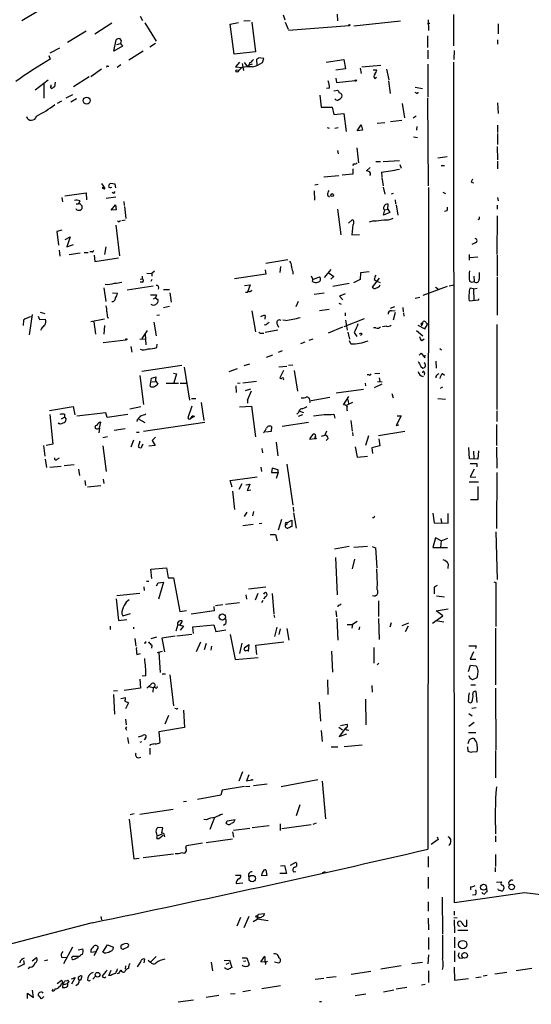
# Model space of a CAD drawing. Extents: x 13 to 736, y 12 to 893.
# Drawn here: x 357 to 461, y 141 to 341 of the extents above; entities that cross this region are included whole.
import ezdxf

# ---------------------------------------------------------------- set-up
doc = ezdxf.new("R2010")
doc.units = 0
doc.header["$MEASUREMENT"] = 0
doc.layers.add('MAIN', color=5, linetype='CONTINUOUS')

msp = doc.modelspace()

# ---------------------------------------------------------------- linework, layer by layer
at = {"layer": 'MAIN'}
for p, q in [((364.5747, 344.7627), (357.5473, 340.5293)), ((381.508, 341.4607), (382.016, 340.614)), ((410.464, 341.7147), (410.8027, 340.6987)), ((421.386, 341.884), (421.4707, 340.5293)), ((445.008, 335.4493), (445.008, 341.7993)), ((375.7507, 340.0213), (372.364, 337.82)), ((382.4393, 340.106), (384.7253, 336.3807)), ((399.7113, 339.852), (401.4047, 340.1907)), ((400.558, 333.756), (399.7113, 339.852)), ((403.7753, 340.5293), (402.5053, 340.4447)), ((404.114, 340.2753), (404.876, 334.264)), ((410.8873, 340.2753), (411.48, 338.836)), ((423.8413, 339.5133), (411.5647, 338.582)), ((424.7727, 339.5133), (434.2553, 340.5293)), ((439.8433, 340.6987), (439.928, 338.582)), ((453.9827, 339.9367), (453.9827, 337.9047)), ((370.586, 338.4127), (366.776, 336.1267)), ((439.7587, 335.1107), (439.7587, 337.4813)), ((376.174, 334.3487), (376.682, 336.6347)), ((377.952, 335.3647), (376.174, 334.3487)), ((376.7667, 335.7033), (377.5287, 335.9573)), ((377.5287, 335.9573), (377.952, 335.3647)), ((384.6407, 335.9573), (383.4553, 335.1953)), ((453.898, 336.6347), (453.898, 335.788)), ((363.0507, 333.502), (363.3047, 332.74)), ((363.3047, 334.01), (365.252, 335.026)), ((382.1007, 334.3487), (379.222, 332.5707)), ((404.876, 334.264), (400.558, 333.756)), ((439.7587, 334.6027), (439.7587, 332.8247)), ((445.0927, 334.518), (445.008, 332.6553)), ((374.904, 331.3007), (375.158, 331.3007)), ((376.8513, 331.1313), (377.6133, 331.6393)), ((401.6587, 332.1473), (400.812, 331.216)), ((400.812, 331.216), (402.082, 331.0467)), ((402.1667, 331.8933), (402.4207, 330.454)), ((402.59, 332.0627), (403.2673, 331.216)), ((403.5213, 331.5547), (403.2673, 331.216)), ((403.6907, 332.0627), (403.5213, 331.5547)), ((404.1987, 331.724), (403.5213, 331.5547)), ((405.0453, 332.6553), (405.13, 331.5547)), ((406.5693, 332.9093), (405.5533, 332.994)), ((406.3153, 332.0627), (406.5693, 332.9093)), ((419.1847, 332.1473), (422.7407, 332.6553)), ((422.7407, 332.6553), (423.0793, 330.7927)), ((426.3813, 331.216), (430.276, 331.5547)), ((439.7587, 331.724), (439.7587, 325.0353)), ((445.1773, 161.8827), (445.008, 332.1473)), ((371.1787, 329.184), (368.046, 327.152)), ((373.7187, 330.708), (371.5173, 329.184)), ((402.082, 331.0467), (401.4047, 330.3693)), ((423.0793, 330.7927), (421.132, 330.5387)), ((426.0427, 330.962), (426.2967, 329.8613)), ((428.6673, 330.6233), (429.4293, 330.6233)), ((429.006, 328.8453), (429.3447, 329.0993)), ((431.3767, 330.708), (431.8847, 328.5913)), ((360.2567, 326.5593), (362.8813, 328.5913)), ((362.0347, 327.7447), (362.0347, 324.866)), ((363.474, 327.3213), (363.474, 327.5753)), ((364.3207, 328.0833), (364.1513, 327.152)), ((421.132, 328.93), (421.3013, 327.9987)), ((421.3013, 327.9987), (425.0267, 328.422)), ((431.8, 328.3373), (432.1387, 325.7973)), ((367.792, 325.5433), (366.4373, 324.866)), ((417.9147, 325.4587), (418.1687, 323.0033)), ((419.862, 326.898), (419.2693, 326.8133)), ((420.7087, 326.3053), (421.4707, 326.4747)), ((437.2187, 327.0673), (438.658, 326.8133)), ((437.4727, 325.882), (437.2187, 325.9667)), ((365.5907, 324.2733), (364.744, 323.7653)), ((367.4533, 324.104), (368.6387, 324.7813)), ((434.594, 323.7653), (435.0173, 320.8867)), ((439.928, 307.086), (439.7587, 324.866)), ((453.898, 323.9347), (453.9827, 321.7333)), ((418.1687, 323.0033), (420.37, 323.0033)), ((420.37, 323.0033), (420.7087, 321.564)), ((420.7087, 321.564), (422.7407, 321.7333)), ((422.7407, 321.7333), (423.2487, 318.0927)), ((437.388, 321.2253), (436.7953, 320.802)), ((425.45, 318.262), (426.2967, 319.4473)), ((426.2967, 319.4473), (426.5507, 318.3467)), ((431.038, 319.8707), (429.514, 319.7013)), ((432.2233, 320.1247), (434.5093, 320.3787)), ((437.5573, 319.1087), (437.4727, 318.3467)), ((453.898, 319.3627), (453.898, 317.9233)), ((419.354, 318.9393), (419.7773, 318.77)), ((421.64, 318.8547), (420.9627, 318.6853)), ((426.5507, 318.3467), (425.45, 318.262)), ((453.898, 317.6693), (453.898, 315.468)), ((436.88, 316.992), (437.642, 316.9073)), ((421.4707, 314.2827), (421.64, 313.6053)), ((425.3653, 314.7907), (425.704, 311.7427)), ((453.8133, 315.0447), (453.898, 312.3353)), ((424.7727, 311.5733), (424.5187, 311.2347)), ((429.26, 311.9967), (430.1913, 311.9967)), ((430.6993, 311.9967), (434.0013, 312.2507)), ((434.086, 311.404), (434.34, 310.642)), ((441.7907, 312.7587), (443.6533, 313.0127)), ((442.468, 311.2347), (443.1453, 311.2347)), ((453.898, 312.0813), (453.898, 310.5573)), ((418.6767, 308.9487), (421.7247, 309.2027)), ((424.6033, 309.4567), (422.402, 309.2873)), ((424.6033, 310.5573), (424.6033, 309.4567)), ((427.3127, 310.134), (428.0747, 310.8113)), ((427.8207, 309.9647), (427.3127, 310.134)), ((430.3607, 309.88), (430.4453, 308.9487)), ((373.7187, 307.594), (374.142, 306.9167)), ((376.428, 307.4247), (375.4967, 307.594)), ((376.5973, 306.6627), (376.428, 307.4247)), ((417.576, 307.34), (416.8987, 307.2553)), ((430.4453, 308.7793), (430.6993, 307.086)), ((448.564, 307.848), (448.9873, 307.6787)), ((366.268, 305.054), (370.586, 305.6467)), ((370.586, 305.6467), (370.6707, 304.292)), ((373.888, 306.832), (374.142, 306.9167)), ((374.142, 306.9167), (373.9727, 306.578)), ((374.3113, 306.4087), (373.9727, 306.578)), ((376.0893, 305.562), (375.8353, 305.816)), ((416.7293, 306.07), (416.814, 304.2073)), ((419.4387, 305.2233), (419.862, 304.8847)), ((430.6993, 306.832), (431.038, 305.3927)), ((432.7313, 305.562), (432.308, 305.3927)), ((439.928, 306.7473), (439.7587, 172.72)), ((442.8067, 305.816), (443.3147, 305.562)), ((365.6753, 304.7153), (365.76, 303.8687)), ((368.554, 303.4453), (369.062, 303.4453)), ((369.316, 304.038), (369.062, 303.4453)), ((369.57, 303.1913), (369.7393, 303.022)), ((376.5973, 304.8), (374.65, 304.546)), ((375.666, 302.1753), (376.5127, 303.276)), ((376.5127, 303.276), (376.682, 302.26)), ((378.206, 303.9533), (378.2907, 303.1067)), ((431.6307, 302.3447), (431.7153, 303.3607)), ((433.1547, 304.292), (433.2393, 303.4453)), ((433.324, 303.276), (433.6627, 301.1593)), ((453.8133, 303.1913), (453.8133, 302.3447)), ((453.898, 304.7153), (453.9827, 304.038)), ((376.682, 302.26), (375.666, 302.1753)), ((378.3753, 302.9373), (378.6293, 300.482)), ((421.4707, 302.3447), (422.148, 297.18)), ((430.784, 301.1593), (431.038, 302.26)), ((432.054, 301.6673), (430.784, 301.1593)), ((431.038, 302.26), (431.6307, 302.3447)), ((431.6307, 302.3447), (432.054, 301.6673)), ((443.6533, 302.006), (443.1453, 301.9213)), ((378.46, 300.1433), (377.7827, 299.974)), ((423.672, 299.5507), (424.434, 300.228)), ((424.6033, 299.212), (424.3493, 297.18)), ((428.752, 299.974), (427.9053, 299.72)), ((450.1727, 300.3127), (449.9187, 300.228)), ((453.8133, 300.99), (453.7287, 293.2007)), ((365.6753, 298.1113), (364.6593, 297.8573)), ((364.6593, 297.8573), (364.998, 295.0633)), ((376.5973, 299.1273), (377.3593, 292.9467)), ((424.3493, 297.18), (425.958, 297.2647)), ((366.3527, 296.2487), (367.3687, 296.7567)), ((367.3687, 296.7567), (366.6913, 294.7247)), ((366.6913, 294.7247), (368.046, 295.2327)), ((449.326, 295.5713), (448.6487, 295.2327)), ((365.0827, 294.0473), (365.252, 292.862)), ((367.1147, 293.2007), (369.4007, 293.5393)), ((370.1627, 293.624), (371.0093, 293.624)), ((371.7713, 293.7087), (371.348, 293.7087)), ((374.5653, 294.7247), (374.3113, 293.2007)), ((448.1407, 293.2007), (448.1407, 292.0153)), ((372.1947, 293.0313), (372.364, 291.7613)), ((372.364, 291.7613), (377.1053, 292.5233)), ((411.3953, 292.1), (406.9927, 291.338)), ((448.2253, 292.608), (449.9187, 292.6927)), ((453.8133, 293.0313), (453.8133, 288.8827)), ((382.8627, 289.3907), (383.8787, 289.306)), ((384.3867, 289.814), (383.8787, 289.306)), ((383.8787, 289.306), (383.8787, 288.798)), ((406.9927, 289.2213), (400.6427, 288.29)), ((406.8233, 290.068), (406.9927, 289.2213)), ((409.956, 290.7453), (409.7867, 289.56)), ((412.4113, 289.7293), (412.4113, 289.2213)), ((418.846, 288.544), (420.2007, 290.1527)), ((419.608, 289.56), (420.7087, 288.7133)), ((426.1273, 289.4753), (426.0427, 288.1207)), ((427.9053, 289.6447), (426.1273, 289.4753)), ((381.508, 288.2053), (381.9313, 288.29)), ((381.9313, 287.6127), (381.508, 287.6127)), ((381.9313, 288.798), (381.9313, 288.29)), ((383.8787, 288.1207), (383.7093, 287.6973)), ((416.1367, 288.8827), (416.4753, 288.1207)), ((416.3907, 287.6973), (416.4753, 288.1207)), ((416.4753, 288.1207), (417.83, 288.6287)), ((420.7087, 288.7133), (420.116, 288.2053)), ((420.5393, 286.766), (423.8413, 287.3587)), ((426.0427, 288.1207), (424.688, 287.4433)), ((429.9373, 288.3747), (428.498, 286.5967)), ((428.9213, 288.1207), (429.4293, 287.782)), ((429.4293, 287.782), (430.1067, 287.528)), ((449.072, 288.798), (449.1567, 287.6973)), ((453.8133, 288.6287), (453.8133, 280.924)), ((374.142, 286.4273), (374.5653, 283.6333)), ((375.92, 285.4113), (376.936, 285.3267)), ((378.8833, 286.004), (384.1327, 286.8507)), ((386.2493, 286.0887), (387.4347, 286.0887)), ((387.5193, 285.4113), (387.7733, 283.5487)), ((402.6747, 286.9353), (403.7753, 287.02)), ((402.844, 285.5807), (403.2673, 285.5807)), ((403.7753, 287.02), (403.2673, 285.5807)), ((403.606, 285.6653), (403.2673, 285.5807)), ((418.7613, 285.3267), (416.7293, 285.0727)), ((422.9947, 285.242), (421.894, 284.734)), ((443.6533, 286.6813), (438.7427, 284.9033)), ((441.2827, 286.5967), (441.8753, 286.258)), ((444.0767, 286.8507), (445.0927, 287.02)), ((448.9873, 286.258), (448.31, 286.3427)), ((448.9873, 286.258), (449.7493, 286.3427)), ((448.9873, 286.258), (449.072, 283.8873)), ((384.6407, 284.3953), (384.1327, 284.1413)), ((384.81, 284.988), (384.6407, 284.3953)), ((384.6407, 284.3953), (385.1487, 283.972)), ((413.512, 283.6333), (413.004, 282.6173)), ((421.7247, 283.2947), (422.2327, 283.1253)), ((421.894, 284.734), (422.5713, 283.972)), ((437.2187, 284.3107), (438.15, 284.5647)), ((448.1407, 283.8027), (450.088, 283.972)), ((450.088, 283.972), (450.088, 284.226)), ((361.2727, 281.5167), (362.204, 281.2627)), ((386.2493, 282.448), (387.4347, 282.702)), ((404.114, 281.7707), (404.876, 277.5373)), ((417.83, 281.8553), (419.7773, 282.1093)), ((422.9947, 281.3473), (422.9947, 280.7547)), ((432.9853, 282.6173), (432.1387, 282.2787)), ((432.3927, 281.7707), (433.1547, 281.8553)), ((433.1547, 281.432), (432.7313, 279.908)), ((434.6787, 282.448), (434.7633, 281.6013)), ((434.848, 281.3473), (434.9327, 280.67)), ((357.886, 279.908), (357.8013, 278.8073)), ((359.664, 281.0087), (359.0713, 276.9447)), ((360.8493, 280.67), (361.1033, 279.9927)), ((361.1033, 279.9927), (362.3733, 280.0773)), ((374.3113, 280.0773), (371.5173, 279.5693)), ((372.11, 279.5693), (372.4487, 277.0293)), ((374.904, 280.416), (375.158, 280.3313)), ((384.302, 279.4847), (384.7253, 276.6907)), ((385.4027, 280.924), (384.8947, 280.8393)), ((406.8233, 280.8393), (406.7387, 280.0773)), ((407.2467, 279.2307), (407.67, 279.4847)), ((410.972, 279.8233), (410.3793, 279.908)), ((426.8893, 280.162), (422.7407, 278.5533)), ((423.0793, 279.908), (423.418, 277.876)), ((438.658, 279.2307), (438.4887, 278.7227)), ((439.42, 279.3153), (439.674, 278.9767)), ((361.5267, 278.2147), (361.3573, 277.7913)), ((374.3113, 278.8073), (374.142, 277.0293)), ((382.9473, 277.7913), (381.8467, 276.1827)), ((405.9767, 277.2833), (406.5693, 277.2833)), ((409.3633, 277.876), (406.8233, 277.368)), ((409.2787, 279.0613), (409.5327, 278.4687)), ((422.4867, 278.4687), (419.608, 277.2833)), ((423.5873, 277.4527), (423.926, 276.0133)), ((424.8573, 277.368), (425.3653, 276.606)), ((429.26, 278.2993), (428.752, 278.2993)), ((431.3767, 278.638), (430.6147, 278.5533)), ((437.4727, 277.7913), (438.7427, 276.6907)), ((437.7267, 278.892), (439.166, 278.13)), ((438.404, 278.9767), (438.4887, 278.7227)), ((439.166, 278.13), (439.674, 278.9767)), ((453.7287, 278.9767), (453.7287, 261.7893)), ((374.0573, 275.336), (378.6293, 275.9287)), ((381.4233, 276.0133), (382.524, 276.098)), ((382.524, 277.114), (382.6933, 274.9127)), ((414.02, 275.1667), (414.9513, 275.5053)), ((415.7133, 275.844), (416.56, 276.098)), ((424.18, 275.082), (423.926, 275.6747)), ((426.466, 277.114), (426.1273, 276.7753)), ((438.5733, 275.7593), (438.9967, 276.098)), ((379.6453, 274.574), (379.8147, 273.3887)), ((384.8947, 274.32), (384.9793, 274.9973)), ((410.2947, 273.6427), (409.448, 273.304)), ((442.214, 274.1507), (442.5527, 273.8967)), ((407.0773, 272.3727), (408.3473, 272.8807)), ((437.9807, 272.796), (438.404, 273.2193)), ((438.404, 273.2193), (439.166, 272.288)), ((439.166, 272.288), (439.2507, 272.796)), ((441.3673, 271.6107), (441.452, 270.1713)), ((389.9747, 270.6793), (381.8467, 269.494)), ((390.398, 270.3407), (391.4987, 263.652)), ((399.542, 269.494), (401.2353, 270.0867)), ((402.59, 270.6793), (403.6907, 271.018)), ((409.6173, 270.4253), (411.226, 270.5947)), ((410.5487, 269.6633), (409.7867, 268.224)), ((412.4113, 270.764), (411.5647, 270.6793)), ((412.6653, 269.6633), (413.3427, 265.5147)), ((438.3193, 270.51), (438.7427, 270.1713)), ((381.4233, 268.6473), (382.1853, 262.8053)), ((383.54, 266.5307), (383.794, 268.1393)), ((383.794, 268.1393), (384.7253, 268.3933)), ((383.8787, 267.3773), (384.556, 267.462)), ((384.556, 267.716), (385.064, 266.954)), ((388.2813, 269.1553), (388.874, 268.986)), ((388.874, 268.986), (388.366, 267.208)), ((402.336, 267.208), (405.0453, 267.5467)), ((427.9053, 268.8167), (427.482, 268.8167)), ((429.006, 269.0707), (430.022, 269.1553)), ((429.5987, 267.462), (430.53, 267.3773)), ((429.9373, 268.224), (430.022, 267.462)), ((439.0813, 269.1553), (438.9967, 268.732)), ((442.722, 269.0707), (443.1453, 268.732)), ((386.7573, 267.1233), (389.2973, 267.1233)), ((389.636, 267.1233), (390.906, 267.1233)), ((400.8967, 266.6153), (400.9813, 265.2607)), ((401.7433, 267.1233), (401.2353, 267.0387)), ((403.86, 265.938), (402.7593, 265.5993)), ((421.2167, 265.176), (426.72, 265.938)), ((427.0587, 267.1233), (427.1433, 266.6153)), ((430.4453, 266.954), (428.9213, 266.192)), ((442.2987, 266.1073), (442.8067, 266.3613)), ((391.922, 263.9907), (392.7687, 263.9907)), ((403.2673, 263.652), (403.2673, 263.0593)), ((419.9467, 264.2447), (416.1367, 263.5673)), ((422.656, 262.7207), (423.7567, 264.414)), ((423.5873, 263.8213), (423.672, 262.9747)), ((432.4773, 265.0067), (432.7313, 264.16)), ((441.7907, 263.9907), (443.3147, 263.906)), ((363.1353, 261.62), (367.9613, 262.382)), ((367.9613, 262.382), (368.3, 260.6887)), ((379.3913, 261.9587), (381.6773, 262.382)), ((392.0067, 262.4667), (391.16, 260.096)), ((393.8693, 263.2287), (394.3773, 259.588)), ((401.6587, 262.2973), (404.0293, 262.4667)), ((404.0293, 262.4667), (404.876, 256.286)), ((413.8507, 261.4507), (414.6127, 261.1967)), ((424.5187, 263.2287), (423.3333, 262.636)), ((453.7287, 261.5353), (453.7287, 259.334)), ((363.22, 260.7733), (363.8127, 254.762)), ((365.5907, 259.9267), (366.1833, 260.2653)), ((366.1833, 260.858), (366.1833, 260.2653)), ((366.1833, 260.2653), (366.522, 259.842)), ((374.5653, 261.112), (368.7233, 260.4347)), ((374.8193, 260.1807), (374.5653, 261.112)), ((379.0527, 260.7733), (374.8193, 260.1807)), ((380.9153, 259.6727), (380.8307, 259.334)), ((381.254, 259.842), (382.4393, 259.1647)), ((392.5147, 260.35), (391.8373, 260.0113)), ((413.5967, 261.1967), (413.258, 260.858)), ((414.3587, 260.6887), (413.512, 260.35)), ((420.7087, 260.858), (420.9627, 260.0113)), ((424.18, 259.588), (424.434, 257.3867)), ((434.34, 260.5193), (433.324, 258.572)), ((433.578, 260.5193), (434.34, 260.5193)), ((364.9133, 259.08), (365.1673, 258.9107)), ((372.872, 257.8947), (373.2953, 257.9793)), ((373.2953, 257.9793), (373.126, 257.048)), ((373.2953, 257.9793), (373.5493, 259.2493)), ((378.46, 257.8947), (376.2587, 257.556)), ((382.1853, 257.3867), (394.6313, 259.2493)), ((408.0087, 257.302), (406.9927, 257.2173)), ((408.0933, 258.318), (408.0087, 257.302)), ((415.6287, 259.1647), (410.2947, 258.318)), ((419.2693, 257.3867), (418.9307, 256.6247)), ((429.768, 256.54), (435.102, 257.3867)), ((433.324, 258.572), (433.9167, 258.6567)), ((453.644, 258.7413), (453.644, 254.508)), ((374.904, 256.286), (373.9727, 256.032)), ((380.1533, 255.6087), (379.6453, 254.1693)), ((380.746, 257.2173), (381.3387, 257.2173)), ((381.4233, 255.3547), (381.0847, 254.254)), ((384.6407, 256.2013), (383.9633, 255.524)), ((383.9633, 255.524), (384.556, 254.508)), ((416.8987, 255.8627), (415.8827, 255.6933)), ((416.8987, 255.8627), (416.9833, 256.2013)), ((417.1527, 255.8627), (416.8987, 255.8627)), ((418.2533, 256.3707), (418.9307, 256.6247)), ((419.608, 255.9473), (419.1847, 255.524)), ((424.5187, 257.1327), (424.6033, 256.4553)), ((427.736, 256.4553), (427.1433, 254.508)), ((429.8527, 255.8627), (430.022, 254.4233)), ((361.95, 254.508), (362.204, 252.3067)), ((363.8127, 254.762), (362.458, 254.508)), ((373.9727, 254.4233), (374.65, 249.2587)), ((384.556, 254.508), (383.286, 254.3387)), ((406.146, 253.9153), (406.3153, 252.984)), ((409.0247, 255.1853), (409.3633, 252.3913)), ((425.0267, 254.254), (425.45, 252.1373)), ((430.022, 254.4233), (428.4133, 254)), ((428.4133, 254), (428.5827, 252.8993)), ((448.2253, 251.7987), (448.056, 254.0847)), ((448.9873, 253.3227), (449.072, 251.8833)), ((450.0033, 253.4073), (449.9187, 251.714)), ((453.644, 254.1693), (453.7287, 249.936)), ((362.2887, 251.714), (362.5427, 250.0207)), ((364.744, 251.714), (365.1673, 251.968)), ((425.45, 252.1373), (427.5667, 252.3067)), ((449.9187, 251.714), (448.2253, 251.7987)), ((365.506, 250.2747), (363.22, 250.0207)), ((368.1307, 250.6133), (366.0987, 250.3593)), ((369.062, 249.682), (369.2313, 248.412)), ((405.9767, 250.1053), (406.0613, 249.2587)), ((408.2627, 249.936), (408.0933, 249.0047)), ((409.448, 249.5973), (408.2627, 249.936)), ((409.448, 249.0047), (409.448, 249.5973)), ((411.226, 250.698), (412.4113, 242.4007)), ((449.1567, 249.682), (448.31, 248.158)), ((449.6647, 250.8673), (449.6647, 250.19)), ((370.332, 247.396), (370.4167, 246.38)), ((374.0573, 247.65), (374.142, 246.8033)), ((399.7113, 247.396), (405.2147, 248.158)), ((400.1347, 246.0413), (399.7113, 247.396)), ((408.0933, 249.0047), (409.448, 249.0047)), ((409.448, 249.0047), (409.0247, 247.8193)), ((448.31, 248.158), (449.4953, 248.0733)), ((453.7287, 249.0047), (453.644, 237.6593)), ((370.84, 246.126), (373.5493, 246.38)), ((402.082, 246.7187), (401.4893, 245.618)), ((402.9287, 246.5493), (403.6907, 246.634)), ((403.1827, 245.364), (403.9447, 245.5333)), ((448.1407, 247.142), (450.0033, 247.142)), ((449.9187, 246.2107), (449.9187, 243.5013)), ((400.2193, 245.2793), (400.6427, 241.554)), ((449.9187, 243.5013), (448.3947, 243.5013)), ((412.496, 241.9773), (412.5807, 241.1307)), ((402.6747, 240.1147), (403.1827, 240.9613)), ((404.4527, 241.1307), (404.2833, 240.284)), ((410.1253, 239.522), (409.448, 237.3207)), ((411.226, 238.8447), (412.242, 239.3527)), ((412.242, 239.3527), (412.242, 238.0827)), ((412.5807, 240.8767), (413.0887, 237.744)), ((428.8367, 239.8607), (428.5827, 239.8607)), ((440.7747, 240.792), (441.0287, 238.8447)), ((442.3833, 239.6913), (442.5527, 238.8447)), ((443.9073, 238.76), (443.9073, 240.7073)), ((404.368, 238.506), (402.336, 238.252)), ((405.638, 238.6753), (406.146, 238.76)), ((441.0287, 238.8447), (443.9073, 238.76)), ((407.8393, 236.474), (408.94, 236.474)), ((408.94, 236.474), (409.2787, 235.204)), ((441.2827, 235.7967), (440.7747, 233.8493)), ((442.468, 235.204), (441.2827, 235.7967)), ((442.468, 235.204), (443.8227, 235.712)), ((453.5593, 236.982), (453.8133, 227.33)), ((423.8413, 234.0187), (420.878, 233.5107)), ((424.7727, 233.934), (427.5667, 234.1033)), ((428.498, 234.0187), (429.1753, 233.7647)), ((429.1753, 233.7647), (429.4293, 229.7007)), ((440.7747, 233.8493), (443.738, 233.8493)), ((442.468, 235.204), (442.2987, 233.8493)), ((421.0473, 231.8173), (421.386, 224.282)), ((424.942, 231.4787), (424.434, 229.5313)), ((383.7093, 229.4467), (386.842, 229.7007)), ((383.8787, 227.584), (383.7093, 229.4467)), ((386.842, 229.7007), (387.1807, 227.6687)), ((443.9073, 230.5473), (443.8227, 229.616)), ((387.1807, 227.6687), (388.2813, 227.6687)), ((388.2813, 227.6687), (389.5513, 220.8953)), ((382.27, 225.8907), (382.3547, 225.1287)), ((382.778, 226.9913), (383.286, 226.9913)), ((384.81, 226.06), (385.1487, 226.6527)), ((385.1487, 226.6527), (386.2493, 226.822)), ((386.2493, 226.822), (385.2333, 223.3507)), ((406.9927, 225.806), (403.4367, 225.3827)), ((441.6213, 226.1447), (441.0287, 225.806)), ((441.0287, 225.806), (441.0287, 224.4513)), ((453.136, 226.9067), (453.5593, 226.7373)), ((453.5593, 226.7373), (453.5593, 217.8473)), ((376.682, 223.4353), (377.1053, 219.0327)), ((381.4233, 224.536), (376.7667, 224.028)), ((402.9287, 224.282), (403.0133, 223.3507)), ((404.876, 223.266), (405.384, 224.6207)), ((406.908, 223.9433), (406.4847, 223.4353)), ((408.2627, 224.536), (408.6013, 220.3873)), ((441.5367, 224.028), (443.1453, 223.8587)), ((396.4093, 221.9113), (396.494, 220.98)), ((398.272, 222.25), (396.748, 221.996)), ((398.78, 222.3347), (401.6587, 222.6733)), ((406.146, 222.6733), (406.4, 223.1813)), ((421.64, 222.1653), (421.5553, 221.8267)), ((429.768, 223.012), (429.768, 219.8793)), ((441.452, 220.98), (443.9073, 221.4033)), ((377.7827, 220.3873), (378.0367, 219.964)), ((378.0367, 219.964), (379.5607, 220.472)), ((389.5513, 220.8953), (390.906, 221.0647)), ((396.494, 220.98), (391.8373, 220.3027)), ((408.6013, 220.218), (408.686, 219.6253)), ((421.132, 220.98), (421.3013, 219.7947)), ((421.64, 215.0533), (421.386, 219.456)), ((429.768, 219.456), (429.9373, 215.2227)), ((440.69, 218.5247), (442.8067, 219.964)), ((442.8067, 219.964), (441.452, 220.98)), ((375.412, 217.932), (375.412, 217.2547)), ((377.1053, 219.0327), (378.7987, 219.2867)), ((380.1533, 217.678), (380.1533, 217.3393)), ((389.128, 218.2707), (388.7047, 216.916)), ((389.128, 218.2707), (390.3133, 217.932)), ((389.636, 218.186), (390.0593, 218.948)), ((390.3133, 217.932), (389.636, 217.0853)), ((392.176, 217.7627), (396.4093, 218.186)), ((392.3453, 216.408), (392.176, 217.7627)), ((396.4093, 218.186), (396.8327, 216.8313)), ((398.8647, 218.3553), (398.3567, 218.0167)), ((409.194, 217.678), (408.686, 215.8153)), ((411.226, 217.424), (411.6493, 215.0533)), ((423.418, 218.2707), (424.5187, 218.2707)), ((424.5187, 218.2707), (424.3493, 217.5087)), ((425.45, 218.8633), (424.5187, 218.2707)), ((425.958, 217.7627), (425.7887, 217.17)), ((432.308, 218.6093), (432.054, 217.678)), ((434.594, 218.0167), (435.9487, 218.6093)), ((435.7793, 217.932), (435.1867, 216.7467)), ((441.3673, 219.0327), (442.976, 218.7787)), ((453.4747, 217.5087), (453.4747, 205.994)), ((384.81, 215.646), (383.7093, 215.3073)), ((388.62, 215.9), (385.9107, 215.4767)), ((385.9107, 215.4767), (386.4187, 212.6827)), ((392.0067, 216.2387), (388.9587, 215.9)), ((396.8327, 216.8313), (398.8647, 217.17)), ((399.7113, 216.2387), (400.7273, 211.1587)), ((409.8713, 217.3393), (409.6173, 216.2387)), ((380.4073, 215.392), (380.6613, 213.868)), ((382.6087, 214.4607), (382.3547, 214.4607)), ((383.8787, 214.0373), (383.794, 213.4447)), ((393.7, 214.63), (392.8533, 212.6827)), ((394.8853, 214.376), (394.462, 213.106)), ((395.986, 213.868), (395.8167, 213.0213)), ((402.082, 214.4607), (401.6587, 212.344)), ((403.606, 214.122), (402.6747, 213.5293)), ((403.4367, 212.7673), (403.606, 214.122)), ((404.9607, 214.0373), (410.6333, 214.7147)), ((405.13, 212.1747), (404.9607, 214.0373)), ((428.8367, 213.614), (428.8367, 210.3967)), ((449.58, 213.9527), (449.4107, 213.36)), ((380.8307, 212.1747), (381.5927, 212.344)), ((385.9953, 212.7673), (384.9793, 212.5133)), ((385.318, 212.598), (385.572, 208.534)), ((400.7273, 211.1587), (405.384, 211.582)), ((402.7593, 212.9367), (403.4367, 213.106)), ((420.2853, 212.852), (420.4547, 208.6187)), ((448.9873, 212.6827), (448.31, 211.2433)), ((429.514, 210.058), (429.8527, 210.3967)), ((447.9713, 208.7033), (448.3947, 209.9733)), ((448.31, 211.2433), (449.4953, 211.2433)), ((448.3947, 209.9733), (449.4953, 209.8887)), ((382.6933, 207.8567), (381.9313, 207.772)), ((385.9953, 208.28), (386.6727, 208.28)), ((387.5193, 208.026), (388.2813, 201.7607)), ((448.3947, 207.264), (448.1407, 207.8567)), ((449.6647, 207.4333), (448.818, 207.01)), ((449.7493, 207.772), (449.6647, 207.4333)), ((381.4233, 207.1793), (381.5927, 205.3167)), ((383.286, 205.6553), (384.1327, 205.486)), ((384.1327, 205.486), (384.048, 204.5547)), ((384.556, 205.486), (384.1327, 205.486)), ((419.4387, 207.01), (419.5233, 204.0467)), ((428.4133, 205.9093), (428.498, 204.5547)), ((448.4793, 205.994), (449.4107, 205.994)), ((376.936, 204.8087), (376.0893, 204.724)), ((376.0893, 204.0467), (376.3433, 200.0673)), ((377.6133, 203.2847), (378.5447, 203.454)), ((381.5927, 205.3167), (378.2907, 204.8933)), ((449.7493, 202.438), (449.58, 204.6393)), ((453.4747, 205.3167), (453.5593, 192.8707)), ((378.3753, 202.7767), (379.1373, 202.3533)), ((379.1373, 202.3533), (378.5447, 201.168)), ((417.7453, 202.5227), (417.9993, 198.628)), ((427.1433, 203.1153), (427.228, 197.9507)), ((386.588, 198.12), (387.35, 199.898)), ((388.7893, 201.168), (388.5353, 201.2527)), ((390.3133, 200.914), (390.4827, 197.358)), ((448.056, 200.2367), (448.7333, 199.7287)), ((449.58, 201.3373), (448.6487, 201.2527)), ((378.5447, 199.0513), (378.714, 197.9507)), ((378.6293, 197.2733), (378.7987, 197.5273)), ((422.0633, 197.7813), (423.418, 198.0353)), ((449.1567, 198.374), (448.056, 197.612)), ((390.4827, 197.358), (385.318, 196.5113)), ((385.318, 196.5113), (385.4873, 194.31)), ((418.1687, 196.7653), (418.338, 194.564)), ((421.7247, 197.4427), (422.4867, 196.9347)), ((423.0793, 197.2733), (421.8093, 195.58)), ((421.8093, 195.58), (423.3333, 196.088)), ((423.5027, 196.9347), (423.7567, 196.85)), ((447.9713, 196.342), (449.4953, 196.342)), ((378.968, 195.326), (379.1373, 194.1407)), ((381.762, 194.4793), (381.4233, 194.31)), ((382.6087, 195.2413), (382.3547, 194.9027)), ((383.54, 193.8867), (383.4553, 193.6327)), ((420.2007, 193.4633), (421.5553, 193.4633)), ((422.8253, 193.548), (426.466, 193.8867)), ((447.802, 193.4633), (447.8867, 192.6167)), ((448.056, 194.6487), (447.8867, 194.056)), ((449.4107, 194.7333), (449.2413, 195.072)), ((383.4553, 193.2093), (383.4553, 191.9393)), ((448.7333, 192.4473), (449.7493, 192.532)), ((453.4747, 192.7013), (453.4747, 187.198)), ((381.0847, 191.262), (381.6773, 191.3467)), ((402.2513, 188.3833), (401.4893, 186.5207)), ((403.5213, 187.7907), (403.0133, 186.6053)), ((402.844, 185.42), (403.6907, 185.5047)), ((403.0133, 186.6053), (404.114, 186.7747)), ((407.2467, 185.928), (404.4527, 185.5893)), ((417.4913, 186.7747), (410.0407, 185.3353)), ((418.338, 186.5207), (419.0153, 178.9007)), ((397.8487, 183.642), (393.1073, 182.7953)), ((398.1027, 184.658), (397.8487, 183.642)), ((402.6747, 185.42), (398.1027, 184.658)), ((390.3133, 182.372), (390.906, 182.4567)), ((413.8507, 181.6947), (413.0887, 179.4933)), ((380.3227, 179.9167), (379.476, 179.6627)), ((381.4233, 179.832), (388.1967, 180.848)), ((379.3067, 178.816), (380.238, 170.7727)), ((394.97, 178.6467), (394.3773, 178.7313)), ((396.5787, 179.1547), (395.6473, 176.6993)), ((398.9493, 177.9693), (399.1187, 178.4773)), ((399.1187, 178.4773), (400.7273, 178.7313)), ((404.1987, 177.1227), (407.67, 177.546)), ((409.8713, 177.8847), (409.8713, 176.53)), ((416.1367, 177.6307), (410.21, 176.8687)), ((417.1527, 177.9693), (416.4753, 177.7153)), ((386.08, 177.038), (385.064, 177.1227)), ((385.1487, 175.514), (385.9953, 175.8527)), ((385.318, 174.9213), (386.1647, 175.5987)), ((385.9107, 176.022), (386.08, 177.038)), ((400.2193, 176.276), (400.3887, 175.1753)), ((400.3887, 176.6147), (403.6907, 176.9533)), ((384.8947, 174.9213), (385.318, 174.9213)), ((390.906, 173.482), (394.1233, 173.99)), ((394.8853, 174.0747), (400.2193, 174.8367)), ((441.8753, 174.6673), (440.436, 173.6513)), ((441.6213, 175.26), (441.8753, 174.6673)), ((453.4747, 175.4293), (453.4747, 174.244)), ((382.1007, 171.0267), (388.2813, 171.7887)), ((390.7367, 172.974), (390.906, 173.482)), ((453.4747, 171.6193), (453.4747, 169.2487)), ((380.238, 170.7727), (381.3387, 170.942)), ((411.988, 169.5027), (413.004, 170.0953)), ((439.8433, 171.2807), (439.8433, 169.0793)), ((406.9927, 168.5713), (407.162, 167.386)), ((411.1413, 167.8093), (409.7867, 167.8093)), ((409.956, 169.3333), (410.718, 169.418)), ((410.718, 169.418), (411.1413, 167.8093)), ((412.5807, 168.148), (413.004, 168.2327)), ((418.4227, 167.9787), (419.0153, 168.2327)), ((453.39, 168.9947), (453.39, 168.148)), ((400.812, 167.4707), (401.9127, 167.4707)), ((400.9813, 165.7773), (402.336, 165.9467)), ((407.162, 167.386), (406.0613, 167.3013)), ((439.8433, 167.0473), (439.8433, 164.7613)), ((453.644, 166.0313), (454.7447, 166.116)), ((459.3167, 163.9147), (445.1773, 161.8827)), ((448.3947, 165.1), (448.3947, 164.5073)), ((451.612, 164.846), (451.6967, 164.084)), ((454.0673, 164.4227), (453.9827, 164.6767)), ((439.8433, 162.052), (439.8433, 160.1893)), ((442.6373, 162.9833), (442.722, 155.6173)), ((449.4107, 163.4913), (448.818, 163.4067)), ((405.2993, 159.004), (405.4687, 159.5967)), ((405.4687, 159.5967), (406.654, 159.6813)), ((445.0927, 160.1893), (445.0927, 159.3427)), ((371.7713, 157.8187), (281.94, 134.2813)), ((373.5493, 159.0887), (373.7187, 158.4113)), ((401.828, 158.9193), (401.066, 157.1413)), ((403.5213, 159.0887), (402.5053, 156.8027)), ((404.368, 158.0727), (405.2147, 158.5807)), ((405.2993, 159.004), (405.2147, 158.5807)), ((407.416, 158.242), (405.2147, 158.5807)), ((405.4687, 158.8347), (405.2993, 159.004)), ((439.8433, 158.75), (439.928, 156.3793)), ((445.008, 158.9193), (445.6853, 158.8347)), ((445.0927, 158.4113), (445.1773, 155.7867)), ((447.6327, 157.1413), (447.6327, 158.4113)), ((445.8547, 156.2947), (447.8867, 156.2947)), ((447.2093, 157.1413), (447.6327, 157.1413)), ((439.928, 154.8553), (439.928, 152.4)), ((442.722, 155.3633), (442.722, 150.5373)), ((445.1773, 154.94), (445.1773, 152.7387)), ((367.792, 152.908), (366.014, 149.5213)), ((368.9773, 152.3153), (369.9087, 152.5693)), ((371.5173, 152.3153), (371.5173, 151.892)), ((371.5173, 151.892), (372.618, 151.9767)), ((372.618, 151.9767), (372.11, 151.2147)), ((372.618, 151.9767), (373.0413, 152.654)), ((373.9727, 151.892), (374.904, 153.3313)), ((374.2267, 151.7227), (373.9727, 151.892)), ((374.904, 153.3313), (376.0893, 152.908)), ((379.0527, 152.908), (378.1213, 152.4847)), ((445.1773, 152.146), (445.1773, 149.9447)), ((357.886, 150.1987), (358.0553, 149.4367)), ((359.664, 150.114), (360.5107, 150.7913)), ((362.7967, 150.2833), (362.1193, 150.114)), ((365.5907, 150.876), (366.522, 150.7913)), ((369.316, 150.9607), (367.792, 150.9607)), ((368.9773, 150.7913), (368.8927, 151.13)), ((381.5927, 149.9447), (380.9153, 148.9287)), ((382.3547, 149.6907), (382.4393, 150.4527)), ((383.1167, 150.2833), (383.6247, 149.86)), ((384.7253, 150.9607), (383.6247, 149.86)), ((395.9013, 149.86), (396.1553, 148.082)), ((398.526, 150.1987), (399.6267, 150.2833)), ((398.9493, 149.4367), (399.542, 149.6907)), ((399.6267, 150.2833), (400.05, 148.7593)), ((402.1667, 150.7067), (403.098, 150.7067)), ((402.4207, 150.0293), (402.9287, 150.114)), ((403.098, 150.7067), (403.606, 149.352)), ((405.9767, 149.9447), (406.7387, 151.0453)), ((406.7387, 149.86), (405.9767, 149.9447)), ((408.686, 149.9447), (409.6173, 149.6907)), ((438.658, 149.7753), (436.5413, 149.5213)), ((439.928, 151.2993), (439.7587, 149.5213)), ((446.1933, 150.622), (446.8707, 150.7067)), ((358.0553, 149.4367), (356.7007, 148.7593)), ((359.2407, 148.844), (358.8173, 148.5053)), ((375.158, 147.1507), (375.666, 148.2513)), ((378.5447, 149.098), (378.46, 148.4207)), ((424.2647, 147.4047), (428.244, 147.9973)), ((434.34, 149.098), (430.276, 148.4207)), ((439.928, 148.082), (439.928, 145.7113)), ((445.0927, 148.844), (445.1773, 146.2193)), ((455.7607, 147.7433), (453.3053, 147.4047)), ((460.8407, 148.59), (457.6233, 148.082)), ((364.744, 145.542), (365.5907, 146.2193)), ((366.3527, 146.05), (366.776, 146.1347)), ((367.6227, 146.4733), (368.3847, 146.7273)), ((368.3847, 146.7273), (367.6227, 145.3727)), ((369.4853, 146.2193), (369.2313, 146.2193)), ((371.1787, 146.05), (371.4327, 146.2193)), ((371.9407, 146.3887), (372.4487, 146.9813)), ((375.5813, 147.1507), (375.158, 147.1507)), ((377.1053, 147.574), (376.8513, 147.4893)), ((418.6767, 146.558), (416.9833, 146.304)), ((421.2167, 146.8967), (419.2693, 146.6427)), ((445.1773, 146.2193), (447.9713, 146.558)), ((449.4953, 146.7273), (450.596, 146.8967)), ((451.7813, 147.1507), (450.9347, 146.9813)), ((359.918, 142.6633), (359.7487, 144.1873)), ((361.696, 143.764), (361.7807, 143.5947)), ((363.728, 144.018), (363.8973, 144.4413)), ((365.5907, 145.542), (365.8447, 145.542)), ((365.8447, 145.542), (365.76, 144.6953)), ((403.86, 144.1027), (402.336, 143.8487)), ((409.956, 145.034), (406.146, 144.4413)), ((430.784, 143.8487), (432.9007, 144.272)), ((435.5253, 144.6953), (433.324, 144.3567)), ((439.2507, 145.288), (438.4887, 145.2033)), ((358.7327, 142.494), (358.7327, 143.5947)), ((358.7327, 143.5947), (359.918, 142.6633)), ((361.5267, 142.4093), (360.8493, 143.256)), ((362.0347, 142.9173), (361.5267, 142.4093)), ((392.3453, 142.1553), (389.2127, 141.732)), ((397.4253, 143.0867), (394.8853, 142.6633)), ((399.796, 143.4253), (400.7273, 143.51)), ((417.83, 141.9013), (418.2533, 141.9013)), ((427.228, 143.3407), (425.0267, 143.002))]:
    msp.add_line(p, q, dxfattribs=at)
for centre, radius in [((423.8836, 339.6404), 0.1338), ((439.9279, 340.0002), 0.1058), ((401.1506, 330.3694), 0.254), ((425.1677, 328.422), 0.1411), ((370.6897, 324.3507), 0.6866), ((420.4002, 305.2294), 0.2843), ((378.7139, 276.0134), 0.1197), ((398.1625, 219.7505), 0.632), ((404.1986, 186.7747), 0.0846), ((404.2006, 166.7844), 0.6459), ((451.0487, 165.0167), 0.599), ((456.7544, 165.0714), 0.5672), ((405.1299, 159.0887), 0.1893), ((446.8188, 153.4018), 0.8589), ((447.2087, 151.2151), 0.5602), ((372.8829, 147.2953), 0.4707)]:
    msp.add_circle(centre, radius, dxfattribs=at)
for centre, radius, start, end in [((377.2323, 336.2536), 0.6694, 71.565051, 145.296185), ((377.133, 336.3909), 0.587, 312.383335, 58.004964), ((410.1375, 252.6663), 92.7637, 120.322135, 125.429725), ((374.8194, 331.216), 0.1198, 45.033843, 225), ((403.8175, 322.8764), 8.3526, 86.803123, 101.992278), ((402.8855, 333.8843), 1.9916, 293.846818, 321.896418), ((403.2198, 336.63), 5.5175, 281.113405, 304.127563), ((489.9819, 205.8132), 152.6537, 123.578078, 123.807241), ((429.4292, 329.2686), 0.5986, 134.986464, 225.006769), ((427.1237, 331.1094), 2.3563, 323.019707, 348.094435), ((363.6495, 327.0976), 0.2844, 128.11535, 268.750695), ((448.5799, 199.9712), 152.6537, 123.578078, 123.807241), ((414.4092, 326.6778), 5.4572, 2.312515, 17.703514), ((420.7928, 325.543), 1.1522, 17.110772, 53.960562), ((421.8234, 325.3175), 0.5689, 330.257617, 82.871236), ((437.5997, 326.0513), 0.2116, 233.124688, 0), ((353.5924, 336.2089), 16.5037, 294.783942, 310.159889), ((421.3706, 324.8968), 0.4544, 206.130787, 321.190538), ((421.3854, 325.7134), 1.1525, 287.122101, 323.958372), ((359.4853, 321.4078), 1.0415, 194.860893, 349.908208), ((424.9843, 312.1662), 0.6295, 250.359033, 317.717127), ((427.7465, 309.5484), 0.4228, 305.159639, 79.893907), ((424.3762, 358.1167), 48.6065, 277.072279, 281.421244), ((376.174, 306.6626), 1.1516, 126.024081, 162.896174), ((449.5215, 307.7884), 0.9594, 137.162672, 176.438195), ((373.8031, 306.6626), 0.1895, 333.489027, 63.380858), ((373.9727, 306.5781), 0.3786, 333.421413, 63.434949), ((375.4684, 307.1425), 0.4196, 199.665766, 312.276444), ((460.9336, 221.0564), 119.7487, 134.885409, 135.114591), ((421.6925, 305.109), 2.2567, 152.394829, 177.096769), ((368.6765, 302.9216), 1.2866, 60.194911, 111.005858), ((369.189, 303.0643), 0.4016, 18.434949, 108.434949), ((431.5461, 302.6833), 0.6982, 75.975698, 165.959776), ((368.935, 302.641), 0.4827, 195.254078, 285.254078), ((369.1889, 302.768), 0.6062, 257.915146, 24.7725), ((431.0754, 302.5912), 0.3333, 128.324247, 263.557298), ((442.1731, 302.5562), 1.5792, 339.609571, 7.70781), ((377.19, 300.2068), 0.3446, 222.506361, 349.381366), ((424.2139, 299.6692), 0.6006, 310.421237, 68.501524), ((428.3769, 312.0465), 12.0783, 271.779643, 281.905809), ((431.3766, 302.7257), 2.5488, 258.505789, 302.106891), ((577.1726, 300.5667), 127.0002, 179.885409, 180.114592), ((449.3259, 295.9946), 0.4234, 270.013536, 89.986468), ((371.8137, 294.005), 0.2993, 261.856362, 8.124688), ((410.7817, 290.936), 1.3797, 355.59365, 41.267966), ((415.3127, 290.9785), 3.1589, 182.694476, 203.294332), ((453.9445, 288.8403), 5.8163, 169.515411, 190.48362), ((788.8724, 288.8826), 338.7004, 179.885408, 180.114575), ((375.031, 291.1673), 4.0283, 260.930509, 289.012021), ((376.1229, 292.8132), 5.459, 272.313892, 287.701087), ((381.8325, 287.9514), 0.3527, 286.262154, 73.733298), ((417.0256, 288.7557), 1.2342, 239.041816, 292.167779), ((417.4793, 288.1811), 0.5686, 271.209443, 51.920872), ((430.2757, 288.0699), 1.3553, 138.538483, 177.851992), ((448.7644, 288.5473), 0.9361, 234.837999, 294.774713), ((449.58, 288.1207), 0.5987, 225.006767, 8.123335), ((374.6292, 285.8132), 2.3575, 323.027543, 348.09094), ((384.7761, 286.4188), 0.519, 331.765797, 95.61722), ((403.6737, 286.1141), 0.4539, 261.421795, 345.960695), ((429.0022, 286.9163), 0.597, 212.369607, 305.007745), ((429.2027, 287.3961), 0.9792, 278.338642, 337.410744), ((452.7101, 284.5647), 4.6325, 170.532391, 189.467609), ((449.4951, 285.6231), 1.3865, 148.733619, 192.344134), ((375.7931, 284.3529), 0.7208, 266.627938, 3.372062), ((384.2174, 581.3378), 296.3504, 269.885409, 270.114572), ((384.2449, 283.8616), 0.9105, 233.967075, 6.964231), ((372.8721, 281.9399), 1.8931, 349.696778, 26.570465), ((671.1651, 323.3366), 299.354, 188.014163, 188.24333), ((432.3082, 281.1778), 0.5989, 81.888839, 188.111161), ((360.4968, 275.956), 4.7365, 102.214305, 123.449849), ((360.5103, 279.7387), 1.8935, 333.439008, 10.301057), ((407.3738, 276.9864), 3.892, 98.131351, 112.378774), ((406.8234, 279.4), 0.4559, 248.189256, 338.200924), ((409.702, 279.4), 0.5421, 51.33524, 218.66476), ((405.7137, 313.8173), 34.3983, 278.793006, 283.828233), ((438.531, 279.1037), 0.1796, 45, 225), ((439.039, 279.273), 0.3833, 6.33524, 186.33524), ((531.1902, 109.2285), 239.462, 134.885408, 135.114592), ((405.8497, 277.5516), 0.2967, 182.762128, 295.330568), ((869.756, 87.7494), 483.6218, 156.686821, 156.915995), ((429.5138, 279.2029), 0.9386, 254.311196, 316.204368), ((431.6307, 279.541), 0.938, 254.289525, 316.222366), ((424.1538, 285.6973), 10.6153, 270.141414, 289.237013), ((426.212, 276.7753), 0.4234, 53.132809, 143.132809), ((439.1663, 276.6908), 1.1043, 184.404277, 237.518859), ((382.1792, 276.5523), 2.6572, 255.368603, 290.65977), ((382.8207, 282.4881), 8.4273, 272.012868, 284.247146), ((692.0451, 398.0079), 283.9586, 206.450451, 206.679652), ((438.7195, 270.7563), 0.5855, 272.271053, 61.741001), ((438.9121, 269.5788), 1.1041, 184.405074, 265.594926), ((438.8838, 269.2682), 0.2276, 330.245747, 187.11877), ((383.9633, 268.224), 0.7806, 319.400298, 12.526419), ((410.0195, 268.2874), 0.2413, 195.234291, 322.137512), ((410.3793, 267.97), 0.2394, 315.016916, 135), ((428.0323, 268.986), 0.2117, 233.124688, 0), ((442.1852, 268.1993), 0.8183, 105.974249, 178.270234), ((443.682, 267.9557), 1.4713, 130.728008, 176.141889), ((384.0057, 267.0384), 0.6889, 227.47065, 312.52322), ((384.1333, 267.6306), 1.1506, 287.082228, 323.98361), ((388.1693, 270.6827), 16.6547, 335.029972, 342.228461), ((414.4433, 266.023), 1.8935, 259.698943, 296.560992), ((415.0861, 263.5096), 0.8447, 340.576145, 76.031208), ((414.5656, 261.0546), 0.9793, 112.597812, 171.656417), ((413.6107, 265.1059), 3.1999, 280.417271, 301.654071), ((422.7998, 262.0178), 0.7175, 30.503603, 101.562087), ((424.4337, 261.9586), 1.1004, 157.370923, 202.624271), ((365.9292, 258.4893), 2.3823, 83.877066, 106.514952), ((365.7811, 259.8068), 0.7417, 281.525044, 2.720065), ((592.9038, 90.7461), 271.0633, 141.220639, 141.449822), ((381.0132, 263.6677), 3.2013, 280.42923, 301.655927), ((391.4987, 260.1948), 0.3528, 196.262154, 343.733298), ((392.2368, 260.0609), 0.401, 46.131621, 174.978896), ((415.879, 275.8461), 15.3459, 272.860019, 280.825708), ((419.2262, 272.5142), 11.7501, 267.732465, 277.248278), ((365.4213, 259.7575), 0.8468, 233.136869, 306.863132), ((372.7147, 258.2152), 0.357, 91.926262, 296.141603), ((373.8598, 257.9935), 1.2936, 103.888001, 153.43693), ((405.3488, 258.425), 1.785, 309.519536, 345.541035), ((407.7123, 257.7677), 0.6693, 55.303222, 161.570465), ((416.6658, 255.7568), 0.7857, 117.253168, 184.635856), ((416.6799, 256.4223), 0.3754, 323.929981, 174.956207), ((501.7179, 298.382), 94.6529, 206.464022, 206.693205), ((418.6343, 255.6511), 1.0177, 16.919786, 73.067804), ((381.5503, 254.6772), 0.6292, 222.268789, 289.661787), ((382.7353, 254.0213), 0.9754, 130.588552, 176.273063), ((364.4823, 251.9219), 0.3342, 172.071139, 321.53563), ((448.9874, 589.567), 338.7004, 269.885409, 270.114575), ((720.9364, 118.9991), 341.9583, 158.083996, 158.313179), ((513.5613, 197.71), 94.6305, 153.32033, 153.54954), ((411.336, 238.2097), 0.4695, 140.854032, 277.256717), ((411.0991, 238.6753), 0.2117, 53.162586, 233.103038), ((411.099, 238.6754), 0.2116, 233.140927, 53.124688), ((496.4988, 26.2256), 227.997, 111.688003, 111.917172), ((395.5897, 226.7367), 33.9548, 357.571591, 4.720985), ((442.5105, 229.7432), 1.6117, 29.927871, 76.333641), ((406.8572, 224.3158), 0.376, 277.765852, 172.219048), ((428.8886, 224.8309), 0.7806, 246.929588, 36.755391), ((381.5212, 220.1887), 3.7438, 149.643865, 176.95914), ((380.6906, 221.0517), 2.6112, 122.004685, 156.791902), ((421.5804, 223.1228), 0.9594, 273.561805, 312.837328), ((397.721, 218.8209), 1.2348, 337.848773, 30.95182), ((389.2913, 218.4582), 0.2486, 108.434949, 228.946307), ((389.7648, 218.3917), 0.6294, 62.103675, 151.297279), ((387.2664, 213.2756), 6.5292, 177.029091, 189.707142), ((467.2586, 214.63), 84.6501, 179.885408, 180.114592), ((552.8899, 383.7259), 239.4974, 224.885409, 225.114592), ((402.9863, 213.2714), 0.4045, 140.386678, 235.854122), ((448.818, 594.9524), 381.0005, 269.885409, 270.114592), ((349.2619, 207.1554), 33.4388, 1.201734, 7.168245), ((447.9662, 208.6316), 1.9795, 334.262132, 39.424225), ((213.936, 417.39), 271.0635, 308.550169, 308.779351), ((384.1081, 205.916), 0.4307, 273.274283, 157.805821), ((384.7677, 205.6129), 0.2468, 210.93987, 30.991622), ((448.3524, 206.7138), 0.5518, 32.463229, 85.603684), ((377.7824, 203.2848), 0.7809, 319.404277, 12.514482), ((453.4698, 203.031), 5.4985, 165.741102, 180.003126), ((445.7804, 203.8), 3.1398, 335.995823, 6.056859), ((449.326, 204.2724), 0.4462, 55.305659, 198.434949), ((448.3523, 202.8331), 0.4292, 152.587157, 313.678315), ((388.9163, 201.3373), 0.2117, 233.124688, 0), ((423.1076, 197.7531), 0.4195, 289.652905, 42.275526), ((251.714, 154.6693), 133.8753, 18.327124, 18.556307), ((382.1312, 193.4078), 2.2598, 92.922039, 117.586725), ((382.3754, 195.5412), 0.38, 307.880274, 161.03583), ((423.4059, 197.1645), 0.2493, 129.090515, 292.842571), ((426.3723, -60.0244), 257.4985, 99.345902, 99.575088), ((384.4408, 196.3129), 2.2598, 272.922039, 297.586725), ((448.8507, 194.2945), 0.8701, 63.325988, 155.977334), ((448.3737, 193.8233), 1.3797, 355.59365, 41.267966), ((447.7182, 193.1247), 2.1158, 343.732105, 16.265296), ((381.1523, 191.8546), 0.5965, 145.40144, 263.492197), ((448.4794, 193.3788), 0.9654, 232.127098, 285.246791), ((530.817, 179.2147), 77.4153, 175.465357, 182.489029), ((566.7646, -201.5388), 416.9676, 113.846862, 114.076026), ((396.8618, 175.4171), 3.7429, 93.040062, 120.360455), ((399.4573, 178.3503), 0.635, 216.869898, 323.130102), ((399.8383, 178.8583), 0.898, 278.130102, 351.869898), ((385.6571, 176.3605), 0.9658, 127.887992, 195.236386), ((383.8362, 175.3748), 1.1516, 336.807943, 39.460938), ((385.7567, 175.2908), 0.7472, 357.637678, 78.106603), ((443.4163, 174.3456), 1.0379, 303.688537, 61.765797), ((-226.604, 3050.4627), 2953.886, 281.6874172, 283.0374864), ((388.9586, 174.6668), 2.8139, 263.088895, 291.167324), ((390.304, 172.5507), 0.6054, 237.047549, 44.370843), ((412.7162, 169.6212), 0.5546, 282.334988, 58.740368), ((404.1618, 167.4119), 0.737, 87.130219, 209.650383), ((407.5859, 167.2164), 1.527, 146.315136, 176.812677), ((406.908, 167.9786), 0.5987, 81.867191, 171.867191), ((412.9405, 168.5502), 0.5396, 101.30785, 228.184827), ((401.8086, 165.9303), 0.8413, 112.303459, 190.477836), ((401.302, 167.3114), 0.6311, 287.263584, 14.619728), ((454.9985, 165.7773), 0.4232, 126.84553, 233.14635), ((456.7418, 165.829), 0.6133, 61.897289, 219.522091), ((448.2795, 167.3569), 2.2598, 272.922039, 297.586725), ((448.7332, 163.9993), 0.8468, 323.136869, 36.863131), ((451.2591, 164.3237), 0.6632, 209.286216, 271.226962), ((451.9931, 163.3641), 0.7785, 112.378134, 157.605454), ((412.056, -5.012), 174.5654, 75.845185, 76.074368), ((454.6926, 164.9112), 0.5301, 333.744313, 84.359318), ((454.4481, 164.9731), 0.7785, 292.394546, 337.621867), ((392.1146, -416.6431), 584.4343, 80.7486862, 83.3971494), ((406.2119, 159.5496), 0.4613, 272.335786, 16.588605), ((405.3847, 160.3568), 1.5244, 273.158773, 303.708832), ((446.3325, 157.7279), 0.5891, 162.681361, 264.691985), ((446.1933, 157.6775), 0.4798, 28.071082, 151.923298), ((448.4383, 158.7085), 1.9916, 203.846818, 231.896418), ((378.8199, 151.6372), 1.9619, 83.18541, 124.878378), ((378.7986, 153.2467), 0.4233, 306.878017, 53.113861), ((366.3327, 151.2844), 0.847, 125.179884, 208.828576), ((368.7869, 152.1249), 1.2066, 322.119602, 21.610947), ((583.5461, -16.6234), 271.1024, 141.223963, 141.45313), ((372.491, 152.6963), 0.5519, 355.604479, 122.466416), ((374.3395, 153.5717), 1.8524, 266.508943, 305.377677), ((375.3626, 152.7951), 0.7354, 273.851386, 8.830866), ((378.0269, 152.9308), 0.456, 136.155, 281.948196), ((446.7513, 151.2185), 0.8168, 141.881384, 226.909979), ((358.3514, 149.3946), 1.2626, 103.562981, 166.437019), ((359.2388, 149.8792), 1.0352, 270.10516, 349.508523), ((360.0091, 150.3274), 0.6832, 291.250071, 42.7639), ((367.919, 150.6785), 0.3095, 114.229434, 313.154078), ((283.904, 362.272), 227.9508, 291.684484, 291.913667), ((369.7394, 150.9606), 0.4234, 90.013532, 179.986468), ((380.5136, 148.6957), 1.3803, 138.739101, 184.391702), ((382.2223, 149.8548), 0.6361, 70.052295, 171.87372), ((384.2395, 150.1946), 0.6999, 208.55689, 313.95227), ((387.1137, 146.573), 3.9274, 98.941152, 127.454915), ((404.7477, 150.368), 2.103, 350.732063, 18.787319), ((406.6963, 149.5637), 0.2994, 315, 81.856362), ((407.0773, 150.3259), 0.3905, 229.424169, 310.575831), ((408.813, 150.7208), 0.8044, 358.995664, 111.61228), ((409.4057, 150.1987), 0.5503, 292.613458, 67.386542), ((439.3135, 149.4367), 3.5818, 342.10328, 17.895197), ((372.3797, 146.2448), 1.5398, 103.306142, 180.948827), ((691.8354, -106.403), 406.6301, 141.225607, 141.454772), ((374.6304, 148.9914), 2.3563, 323.019707, 348.094435), ((546.7242, 20.8828), 211.7103, 143.014201, 143.24333), ((378.216, 148.4388), 0.6312, 197.280921, 284.617437), ((379.5609, 147.4044), 1.259, 109.661171, 160.338829), ((399.3458, 149.3868), 0.9665, 220.484912, 271.594926), ((484.3513, -20.7149), 189.2834, 116.447062, 116.676272), ((402.8968, 150.11), 1.115, 229.094937, 280.39585), ((403.1657, 149.4621), 0.4539, 261.421795, 345.960695), ((364.3201, 145.3724), 1.527, 3.187323, 33.684864), ((239.0737, 272.821), 179.6408, 314.885431, 315.114569), ((366.8183, 145.8383), 0.2994, 351.878017, 98.121983), ((367.0724, 145.4996), 0.2994, 81.878017, 171.859073), ((368.0253, 146.2402), 1.2062, 291.598531, 359.007163), ((369.3019, 146.5721), 0.3598, 115.553719, 258.683821), ((369.4853, 146.6426), 0.4233, 53.132809, 143.113861), ((368.2172, 147.0653), 1.5244, 326.291169, 356.841227), ((413.3493, 230.8396), 94.6976, 243.327176, 243.556278), ((374.2085, 147.1567), 0.4415, 203.406467, 323.919193), ((376.9992, 145.2672), 2.3575, 101.90906, 126.972457), ((361.4791, 143.166), 0.6362, 70.063835, 171.86735), ((363.6495, 144.8281), 0.8139, 275.534773, 338.212969), ((364.5323, 145.0129), 0.57, 238.677654, 344.930019), ((364.7802, 145.6208), 0.8144, 291.805329, 354.446932), ((365.9715, 146.0084), 1.33, 260.85, 307.220566), ((366.2362, 146.3146), 0.9425, 245.455419, 304.941222), ((366.3103, 145.2457), 0.552, 327.524828, 32.466416)]:
    msp.add_arc(centre, radius, start, end, dxfattribs=at)

doc.saveas('drawing.dxf')
